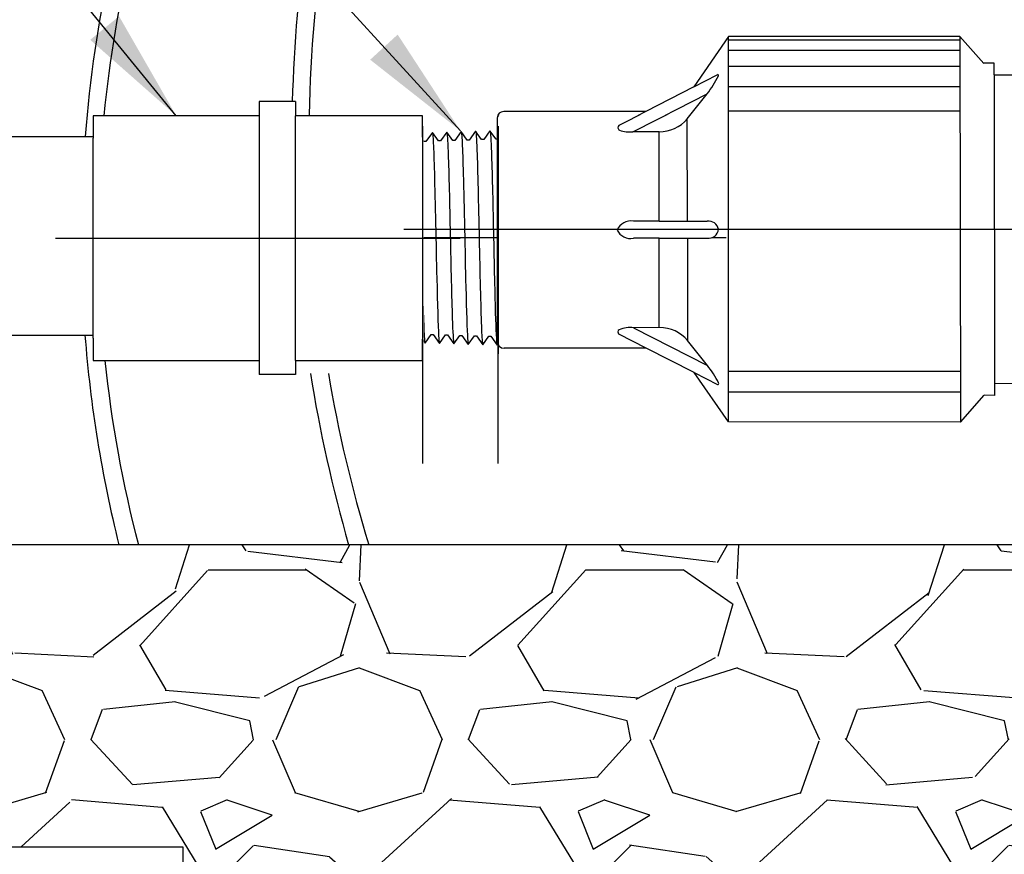
# Model space of a CAD drawing. Extents: x -9 to 174, y -12 to 44.
# Drawn here: x 93 to 100, y 11 to 17 of the extents above; entities that cross this region are included whole.
import ezdxf

# ---------------------------------------------------------------- set-up
doc = ezdxf.new("R2010")
doc.units = 0
doc.header["$MEASUREMENT"] = 0
for name, color, linetype in [('DETAIL 1', 1, 'Continuous'), ('HI-DETL-FINE', 249, 'Continuous'), ('HI-DETL-THIN', 1, 'Continuous'), ('HI-HTCH-FILL', 9, 'Continuous'), ('HI-PROD-FINE', 249, 'Continuous'), ('HI-PROD-OTLN', 3, 'Continuous'), ('HI-TEXT-STND', 2, 'Continuous')]:
    doc.layers.add(name, color=color, linetype=linetype)
doc.layers.add('HI-DETL-WIRE', color=249, linetype='Continuous', lineweight=25)
doc.layers.add('REF', color=5, linetype='Continuous', plot=False)
doc.styles.add('HUNTER', font='ARIALN_0.TTF')
doc.dimstyles.new('HUNTER', dxfattribs={"dimtxt": 0.125, "dimasz": 0.1, "dimexe": 0.05, "dimexo": 0.05, "dimgap": 0.09, "dimtad": 0, "dimtoh": 1, "dimdec": 3, "dimzin": 3, "dimdsep": 46, "dimlunit": 4, "dimtxsty": 'HUNTER', "dimblk": 'ARCHTICK', "dimcen": 0.1, "dimclrd": 249, "dimclre": 249, "dimclrt": 1, "dimadec": 4, "dimazin": 2, "dimtfac": 1, "dimtdec": 3, "dimtofl": 0, "dimtmove": 2, "dimatfit": 0, "dimfxl": 1, "dimfrac": 2, "dimtolj": 1, "dimtzin": 0, "dimarcsym": 0})

# ---------------------------------------------------------------- blocks, each defined once
blk = doc.blocks.new('_ARCHTICK')
at = {"const_width": 0.15}
blk.add_lwpolyline([(-0.5, -0.5), (0.5, 0.5)], dxfattribs=at)

msp = doc.modelspace()

# ---------------------------------------------------------------- hatches: boundary and pattern name
at = {"layer": 'HI-HTCH-FILL'}
h = msp.add_hatch(dxfattribs=at)
h.set_pattern_fill('ANSI31', color=256, scale=1.6, angle=90)
h.set_pattern_definition([(135, (91.06797951021017, 11.19865074340386), (-0.1414213562373095, -0.1414213562373095), [])])
edge = h.paths.add_edge_path()
edge.add_line((91.06797951021017, 11.19865074340386), (91.82160577832443, 11.19865074340386))
edge.add_line((91.82160577832443, 11.19865074340386), (91.06797951021017, 11.19865074340386))
edge.add_line((91.06797951021017, 11.19865074340386), (91.06797951021017, 12.19865074340386))
edge.add_arc((91.19297951021017, 12.19865074340386), 0.125, 0, 180, ccw=False)
edge.add_line((91.31797951021017, 12.19865074340386), (91.31797951021017, 11.69865074340386))
edge.add_line((91.31797951021017, 11.69865074340386), (91.64276583499648, 11.69865074340386))
edge.add_line((91.64276583499648, 11.69865074340386), (93.31797951021017, 22.89865074340386))
edge.add_line((93.31797951021017, 22.89865074340386), (93.5690229955375, 22.89865074340386))
edge.add_line((93.5690229955375, 22.89865074340386), (93.5690229955375, 21.29861912088312))
edge.add_line((93.5690229955375, 21.29861912088312), (93.8190229955375, 21.29861912088312))
edge.add_line((93.8190229955375, 21.29861912088312), (93.8190229955375, 21.04861912088312))
edge.add_line((93.8190229955375, 21.04861912088312), (93.29413114630587, 21.04861912088312))
edge.add_line((93.29413114630587, 21.04861912088312), (91.82160577832443, 11.19865074340386))
h = msp.add_hatch(dxfattribs=at)
h.set_pattern_fill('GRAVEL', color=256, scale=2.5, style=0)
h.set_pattern_definition([(228.012787504, (-10.17076205745013, -10.60852721491096), (-20.00000000000016, -22.50000000000001), [0.33634, -33.29772011768425]), (184.969740728, (-10.39576205745012, -10.85852721491096), (29.99999999999994, 2.500000000000088), [0.57717, -57.13981190307499]), (132.510447078, (-10.97076205745012, -10.90852721491096), (25.00000000000029, -27.49999999999966), [0.4069700000000001, -40.29008149024925]), (267.273689006, (-11.94576205745012, -11.53352721491096), (2.50000000000006, 50.00000000000004), [0.5255949999999994, -52.03389510407246]), (292.833654178, (-11.97076205745012, -12.05852721491096), (-12.49999999999997, 30.00000000000007), [0.5153874999999993, -51.02343282022071]), (357.273689006, (-11.77076205745012, -12.53352721491096), (-50.00000000000004, 2.500000000000064), [0.5255949999999994, -52.03389510407246]), (37.6942404667, (-11.24576205745013, -12.55852721491096), (-32.49999999999999, -24.99999999999993), [0.6950725, -68.81212137229001]), (72.2553283749, (-10.69576205745012, -12.13352721491096), (17.50000000000007, 55.00000000000001), [0.6562199999999994, -64.9658037420334]), (121.429565615, (-10.49576205745013, -11.50852721491096), (-20.00000000000005, 32.49999999999997), [0.527375, -52.2101827743225]), (175.236358309, (-10.77076205745012, -11.05852721491096), (27.49999999999996, -2.500000000000095), [0.6020800000000001, -29.50190644698075]), (222.397437798, (-11.37076205745013, -11.00852721491096), (-29.99999999999991, -27.49999999999993), [0.77862, -77.08343751198724]), (138.814074834, (-9.470762057450123, -11.55852721491096), (-17.50000000000008, 15), [0.2657524999999997, -26.30961203183673]), (171.46923439, (-9.670762057450126, -11.38352721491096), (32.49999999999999, -4.999999999999988), [0.5055925, -50.0537785403925]), (225, (-10.17076205745013, -11.30852721491096), (-2.775557561562891e-16, -2.499999999999832), [0.3535525, -3.18198140593275]), (203.198590514, (-10.34576205745012, -11.00852721491096), (12.49999999999997, 4.999999999999939), [0.190395, -18.84903776465975]), (291.801409486, (-10.52076205745012, -11.08352721491096), (-2.49999999999921, 7.500000000000257), [0.2692575, -13.19365451783625]), (30.96375653209999, (-10.42076205745013, -11.33352721491096), (7.500000000000132, 4.999999999999948), [0.4373224999999999, -14.14005723711325]), (161.565051177, (-10.04576205745013, -11.10852721491096), (5.000000000000028, -2.499999999999942), [0.3162274999999997, -7.589466650420994]), (16.389540334, (-11.97076205745012, -11.08352721491096), (24.99999999999991, 7.50000000000011), [0.443, -43.8571128666735]), (70.3461759419, (-11.54576205745013, -10.95852721491096), (-10.00000000000305, -27.50000000000849), [0.3716524999999999, -36.7935193682975]), (293.198590514, (-10.04576205745013, -10.60852721491096), (-4.999999999999926, 12.49999999999998), [0.3807875, -18.65864526465975]), (343.610459666, (-9.89576205745012, -10.95852721491096), (-24.99999999999991, 7.500000000000108), [0.4429999999999997, -43.85711286667245]), (339.44395478, (-11.97076205745012, -12.63352721491096), (-12.50000000000009, 5.000000000000061), [0.4271999999999997, -20.93280936329373]), (294.775140569, (-11.57076205745012, -12.78352721491096), (-12.50000000000001, 27.5), [0.357945, -35.43660765819]), (66.8014094864, (-10.02076205745012, -13.10852721491096), (4.999999999999953, 12.49999999999993), [0.3807875, -18.65864526465975]), (17.3540246363, (-9.87076205745013, -12.75852721491096), (-32.49999999999994, -9.999999999999908), [0.4190775, -41.48855903560001]), (69.44395478040002, (-11.24576205745013, -13.10852721491096), (-5.000000000000018, -12.49999999999989), [0.2135999999999998, -21.14640936329373]), (101.309932474, (-10.17076205745013, -13.10852721491096), (-2.499999999999909, 10.00000000000003), [0.127475, -12.620073783982]), (165.963756532, (-10.19576205745012, -12.98352721491096), (7.499999999999897, -2.500000000000004), [0.5153875, -9.79237656404425]), (186.009005957, (-10.69576205745012, -12.85852721491096), (25.00000000000011, 2.499999999999958), [0.477625, -47.28480793635701]), (303.690067526, (-10.42076205745013, -11.55852721491096), (-2.499999999999968, 4.999999999999964), [0.3605549999999996, -8.65332318865999]), (353.157226587, (-10.22076205745012, -11.85852721491096), (42.50000000000004, -5.000000000000132), [0.6294850000000001, -62.31890656007075]), (60.9453959009, (-9.595762057450123, -11.93352721491096), (-9.99999999999994, -17.49999999999994), [0.25739, -25.4816853524675]), (90, (-9.470762057450123, -11.70852721491096), (-2.5, 2.5), [0.15, -2.35]), (120.256437164, (-10.74576205745013, -12.78352721491096), (10.00000000000002, -17.50000000000002), [0.34731, -34.38379997362451]), (48.01278750420001, (-10.92076205745013, -12.48352721491096), (20, 22.49999999999994), [0.67268, -32.96138011768424]), (0, (-10.47076205745012, -11.98352721491096), (2.5, 2.5), [0.65, -1.85]), (325.3048464690001, (-9.820762057450118, -11.98352721491096), (25.00000000000035, -17.49999999999956), [0.3952849999999997, -39.13318575210496]), (254.054604099, (-9.49576205745013, -12.20852721491096), (-2.500000000000094, -10.00000000000001), [0.364005, -17.83626972320125]), (207.645975364, (-9.595762057450123, -12.55852721491096), (-47.49999999999987, -25.00000000000012), [0.5926625, -58.6736854556485]), (175.42607874, (-10.12076205745013, -12.83352721491096), (-32.49999999999989, 2.500000000000004), [0.6269975, -62.07268351992225])])
h.paths.add_polyline_path([(94.37689642910004, 9.198650743403856), (113.2590625913203, 9.198650743404084), (113.2590625913203, 11.19865074340408), (115.8143532420959, 11.19865074340386), (115.5229177046584, 13.19865074340411), (92.12059666063996, 13.19865074340384), (91.82160577832443, 11.19865074340386), (94.37689642910004, 11.19865074340386)])

# ---------------------------------------------------------------- linework, layer by layer
at = {"layer": 'HI-DETL-FINE'}
msp.add_lwpolyline([(95.73559034811699, 15.84792820959613), (95.73559034811699, 14.6124608421942), (95.80196528823335, 14.5460859826239), (95.83111168235236, 14.59607817809251), (95.84458333161446, 14.59607817809251), (95.8864564045672, 14.53698810476581), (95.92661706846957, 14.59309632300081), (95.94009048974479, 14.59309632300081), (95.9819699258356, 14.53401430427923), (96.02213389212606, 14.59011519282357), (96.03560916596048, 14.59011519282357), (96.07747096246604, 14.53104086624989), (96.11764862158523, 14.58715560871505), (96.1311186599263, 14.58715560871505), (96.17299237724745, 14.52806678385214), (96.21315441043271, 14.58417919048181), (96.2266254153264, 14.58417919048181), (96.26849482343381, 14.52509330554977), (96.30866785115505, 14.58119274426519), (96.3221427222592, 14.58119274426519), (96.36401164709031, 14.52211938424412), (96.40416816287103, 14.57823171032774), (96.41765455206051, 14.57823171032774), (96.45951385163849, 14.51914590594176), (96.50079633849809, 14.57674950189194), (96.50079633849809, 14.57674950189194), (96.51427628400347, 14.57674950189194), (96.55441847627428, 14.52062239691676), (96.59630961812833, 14.57971053582939), (96.60978448923248, 14.57971053582939), (96.64937718179355, 14.5235789477383), (96.69182096465335, 14.58268437658899), (96.70529994360611, 14.58268437658899), (96.7452393540068, 14.52656364868), (96.78733198899415, 14.58567050062141), (96.80080130242075, 14.58567050062141), (96.84039920547632, 14.52952645891758), (96.88283576419033, 14.58863556186141), (96.89630701072218, 14.58863556186141), (96.93623121800692, 14.53251020130549), (96.97834847999822, 14.59160219374942), (96.99182302891816, 14.59160219374942), (97.03140350639435, 14.5354733972091), (97.07384855007605, 14.59459000924892), (97.08732905940379, 14.59459000924892), (97.1272628573348, 14.53845798071521), (97.16936376281153, 14.59756042680134), (97.18283307224416, 14.59756042680134), (97.19478522424268, 14.57725110242634), (97.23091947158723, 14.6124608421942), (97.23091947158723, 15.84792820959613), (97.16454453147087, 15.91430306916643), (97.13539813735186, 15.86431087369782), (97.12192648808976, 15.86431087369782), (97.08005341513702, 15.92340094702452), (97.03989275123465, 15.86729272878952), (97.02641932995941, 15.86729272878952), (96.98453989386861, 15.9263747475111), (96.94437592757814, 15.87027385896676), (96.93090065374373, 15.87027385896676), (96.88903885723816, 15.92934818554044), (96.84886119811898, 15.87323344307528), (96.83539115977791, 15.87323344307528), (96.79351744245675, 15.93232226793819), (96.7533554092715, 15.87620986130852), (96.73988440437782, 15.87620986130852), (96.6980149962704, 15.93529574624056), (96.65784196854916, 15.87919630752514), (96.64436709744501, 15.87919630752514), (96.6024981726139, 15.9382696675462), (96.56234165683317, 15.88215734146259), (96.54885526764369, 15.88215734146259), (96.50699596806571, 15.94124314584857), (96.46571348120612, 15.88363954989839), (96.46571348120612, 15.88363954989839), (96.45223353570074, 15.88363954989839), (96.41209134342994, 15.93976665487357), (96.37020020157588, 15.88067851596094), (96.35672533047173, 15.88067851596094), (96.31713263791066, 15.93681010405203), (96.27468885505087, 15.87770467520134), (96.2612098760981, 15.87770467520134), (96.22127046569742, 15.93382540311033), (96.17917783071006, 15.87471855116892), (96.16570851728346, 15.87471855116892), (96.1261106142279, 15.93086259287275), (96.08367405551387, 15.87175348992892), (96.07020280898203, 15.87175348992892), (96.03027860169728, 15.92787885048484), (95.988161339706, 15.86878685804091), (95.97468679078605, 15.86878685804091), (95.93510631330986, 15.92491565458123), (95.89266126962816, 15.86579904254141), (95.87918076030043, 15.86579904254141), (95.83924696236942, 15.92193107107511), (95.79714605689269, 15.86282862498899), (95.78367674746005, 15.86282862498899), (95.77172459546154, 15.88313794936399)], close=True, dxfattribs=at)
for points, knots in [([(95.83924696236942, 15.92193107107511), (95.83972773431483, 15.92081002119457), (95.84013290977981, 15.91963584146609), (95.84102699789233, 15.91492050547779), (95.84161097286646, 15.91014035234938), (95.84341963169636, 15.89133437506256), (95.84458385227599, 15.87282238982521), (95.8481426566133, 15.80057961694294), (95.85050430756147, 15.72982153757171), (95.85855584515394, 15.43490131427058), (95.86426309597908, 15.1351278505477), (95.87401239091037, 14.74513851808033), (95.87800013161137, 14.62104629924204), (95.88288625378736, 14.55545479293624), (95.88385666835357, 14.54701331338465), (95.8864564045672, 14.53698810476581)], [0.02582302628047752, 0.02582302628047752, 0.02582302628047752, 0.02582302628047752, 0.03699178587585025, 0.03699178587585025, 0.07398357175170049, 0.07398357175170049, 0.147967143503401, 0.147967143503401, 0.295934287006802, 0.295934287006802, 0.6554418894622824, 0.6554418894622824, 0.9053139318857167, 0.9053139318857167, 0.9661857204847526, 0.9661857204847526, 0.9661857204847526, 0.9661857204847526]), ([(95.93510631330986, 15.92491565458123), (95.93522000072426, 15.92450592988823), (95.93530986253346, 15.9241166013962), (95.93579676684767, 15.92198232895919), (95.93610264673389, 15.92012873511193), (95.9370673943969, 15.91350114883212), (95.93768955984588, 15.90763480450033), (95.9402231038635, 15.87684779407647), (95.94208896104922, 15.83839165059393), (95.94881149857328, 15.65504355259307), (95.95358934696004, 15.43540311255661), (95.96326782704574, 14.99506987106193), (95.9680337481564, 14.78012140859429), (95.97538176396634, 14.59127163070609), (95.97830123226761, 14.54884136891379), (95.9819699258356, 14.53401430427923)], [0.02419042945630336, 0.02419042945630336, 0.02419042945630336, 0.02419042945630336, 0.02870352316361209, 0.02870352316361209, 0.04783920527268681, 0.04783920527268681, 0.08611056949083626, 0.08611056949083626, 0.204169887941553, 0.204169887941553, 0.5066577844336293, 0.5066577844336293, 0.8091456809257056, 0.8091456809257056, 0.9667889808432901, 0.9667889808432901, 0.9667889808432901, 0.9667889808432901]), ([(96.03027860169728, 15.92787885048484), (96.03073927943092, 15.92682237422574), (96.03112290637172, 15.92572810460574), (96.03199749045181, 15.92120296512336), (96.03255663071104, 15.91660022892824), (96.03430500101379, 15.8985770239351), (96.03546764041114, 15.88082061888785), (96.03892090052408, 15.81140392037324), (96.04121792010874, 15.74341333725261), (96.04886089915215, 15.46626550984875), (96.05422008396052, 15.18876162016092), (96.06366141395323, 14.7907781796086), (96.06768608752402, 14.65090278986514), (96.07305066237271, 14.55836381623131), (96.0745066057052, 14.54317481501568), (96.07747096246604, 14.53104086624989)], [0.02565889727260158, 0.02565889727260158, 0.02565889727260158, 0.02565889727260158, 0.0360599548164174, 0.0360599548164174, 0.0721199096328348, 0.0721199096328348, 0.1442398192656696, 0.1442398192656696, 0.2884796385313392, 0.2884796385313392, 0.6256792196892288, 0.6256792196892288, 0.8783271702108497, 0.8783271702108497, 0.9661505024861866, 0.9661505024861866, 0.9661505024861866, 0.9661505024861866]), ([(96.1261106142279, 15.93086259287275), (96.12624777018053, 15.93037588082998), (96.12635153945526, 15.92991832791969), (96.12685542103283, 15.92765204405905), (96.12717327024633, 15.92571696012836), (96.12816972290871, 15.91875176842103), (96.1288061875068, 15.9125228832385), (96.13136403261969, 15.8800922316659), (96.13329408065822, 15.83968401094269), (96.1396833211635, 15.65915654760331), (96.14423287125001, 15.45624846538146), (96.15321170802129, 15.04107352342142), (96.15771221819328, 14.83294685775279), (96.1652980232054, 14.60560664979441), (96.168887853248, 14.54495216583265), (96.17299237724747, 14.52806678385214)], [0.02408308074488393, 0.02408308074488393, 0.02408308074488393, 0.02408308074488393, 0.02939841409703477, 0.02939841409703477, 0.04899735682839129, 0.04899735682839129, 0.08819524229110431, 0.08819524229110431, 0.2086036335956691, 0.2086036335956691, 0.4914247103786554, 0.4914247103786554, 0.7742457871616417, 0.7742457871616417, 0.9671632774487127, 0.9671632774487127, 0.9671632774487127, 0.9671632774487127]), ([(96.22127046569742, 15.93382540311033), (96.22176110125304, 15.93268168845922), (96.22217501649419, 15.93147911864775), (96.22306285313802, 15.92670254369709), (96.22363909077923, 15.92185960874756), (96.22544775026053, 15.90283575220508), (96.22661883221113, 15.88407030592389), (96.23014187390788, 15.81090041814296), (96.23249900932922, 15.73921960472856), (96.2405778614888, 15.44129505302345), (96.24624642284297, 15.13905448782959), (96.25582889367244, 14.74385701475438), (96.25976267245063, 14.61719665613654), (96.26474910803867, 14.54564113979719), (96.26582003959138, 14.53568316053333), (96.26849482343381, 14.52509330554977)], [0.02558728511307981, 0.02558728511307981, 0.02558728511307981, 0.02558728511307981, 0.03691206484847868, 0.03691206484847868, 0.07382412969695737, 0.07382412969695737, 0.1476482593939147, 0.1476482593939147, 0.2952965187878295, 0.2952965187878295, 0.6524056134282668, 0.6524056134282668, 0.8993323511501253, 0.8993323511501253, 0.9662565739312533, 0.9662565739312533, 0.9662565739312533, 0.9662565739312533]), ([(96.31713263791066, 15.93681010405203), (96.31728126404039, 15.93628591021071), (96.31739247805143, 15.93579322669583), (96.31790446016905, 15.93345587128402), (96.31822448326811, 15.93146828161118), (96.31921653305608, 15.92431955707287), (96.31984943935758, 15.91794299488751), (96.32247004662541, 15.88434254526939), (96.32442047618868, 15.84203638664602), (96.33134495864725, 15.64423736502219), (96.33620417563162, 15.41175562834817), (96.34607376987596, 14.95583489715106), (96.35093045984243, 14.73882554751958), (96.3580715794868, 14.56992033659176), (96.36062514624908, 14.53568610881734), (96.36401164709031, 14.52211938424412)], [0.02398429697934241, 0.02398429697934241, 0.02398429697934241, 0.02398429697934241, 0.02967227744342143, 0.02967227744342143, 0.04945379573903572, 0.04945379573903572, 0.08901683233026428, 0.08901683233026428, 0.2121914162574068, 0.2121914162574068, 0.5207124056176667, 0.5207124056176667, 0.8292333949779267, 0.8292333949779267, 0.967414805773747, 0.967414805773747, 0.967414805773747, 0.967414805773747]), ([(96.41209134342994, 15.93976665487357), (96.41285605768265, 15.93781587945333), (96.41356701310347, 15.93551336955168), (96.41469701387336, 15.92781059432143), (96.41543373810762, 15.92034446390568), (96.41765231200999, 15.89049854299233), (96.41914374569906, 15.86111324086177), (96.42506611678895, 15.70866817339067), (96.42954260983579, 15.51392523384816), (96.4384852196149, 15.09936523549719), (96.44290574325903, 14.88359028519711), (96.45092853975706, 14.61670573555043), (96.45469278030289, 14.54102643311289), (96.45951385163849, 14.51914590594176)], [0.02672659981469718, 0.02672659981469718, 0.02672659981469718, 0.02672659981469718, 0.04627098604826501, 0.04627098604826501, 0.09254197209653002, 0.09254197209653002, 0.18508394419306, 0.18508394419306, 0.4654741941350891, 0.4654741941350891, 0.745864444077118, 0.745864444077118, 0.9668164791339069, 0.9668164791339069, 0.9668164791339069, 0.9668164791339069]), ([(96.55441847627428, 14.52062239691676), (96.55365376202157, 14.522573172337), (96.55294280660074, 14.52487568223865), (96.55181280583085, 14.5325784574689), (96.55107608159658, 14.54004458788465), (96.54885750769422, 14.56989050879799), (96.54736607400515, 14.59927581092855), (96.54144370291525, 14.75172087839966), (96.53696720986842, 14.94646381794217), (96.52802460008931, 15.36102381629314), (96.52360407644517, 15.57679876659322), (96.51558127994716, 15.8436833162399), (96.51181703940132, 15.91936261867744), (96.50699596806571, 15.94124314584857)], [0.02672659981469718, 0.02672659981469718, 0.02672659981469718, 0.02672659981469718, 0.04627098604826501, 0.04627098604826501, 0.09254197209653002, 0.09254197209653002, 0.18508394419306, 0.18508394419306, 0.4654741941350891, 0.4654741941350891, 0.745864444077118, 0.745864444077118, 0.9668164791339069, 0.9668164791339069, 0.9668164791339069, 0.9668164791339069]), ([(96.64937718179355, 14.5235789477383), (96.64922855566381, 14.52410314157962), (96.64911734165277, 14.5245958250945), (96.64860535953517, 14.52693318050631), (96.6482853364361, 14.52892077017914), (96.64729328664812, 14.53606949471745), (96.64666038034663, 14.54244605690282), (96.6440397730788, 14.57604650652093), (96.64208934351554, 14.61835266514431), (96.63516486105696, 14.81615168676814), (96.63030564407259, 15.04863342344216), (96.62043604982826, 15.50455415463927), (96.61557935986178, 15.72156350427075), (96.60843824021741, 15.89046871519857), (96.60588467345514, 15.92470294297299), (96.6024981726139, 15.9382696675462)], [0.02398429697934241, 0.02398429697934241, 0.02398429697934241, 0.02398429697934241, 0.02967227744342143, 0.02967227744342143, 0.04945379573903572, 0.04945379573903572, 0.08901683233026428, 0.08901683233026428, 0.2121914162574068, 0.2121914162574068, 0.5207124056176667, 0.5207124056176667, 0.8292333949779267, 0.8292333949779267, 0.967414805773747, 0.967414805773747, 0.967414805773747, 0.967414805773747]), ([(96.7452393540068, 14.52656364868), (96.74474871845118, 14.52770736333111), (96.74433480321002, 14.52890993314258), (96.7434469665662, 14.53368650809324), (96.74287072892498, 14.53852944304277), (96.74106206944367, 14.55755329958525), (96.73989098749308, 14.57631874586644), (96.73636794579633, 14.64948863364737), (96.734010810375, 14.72116944706177), (96.72593195821541, 15.01909399876688), (96.72026339686124, 15.32133456396074), (96.71068092603177, 15.71653203703595), (96.70674714725358, 15.84319239565379), (96.70176071166554, 15.91474791199314), (96.70068978011284, 15.924705891257), (96.6980149962704, 15.93529574624056)], [0.02558728511307981, 0.02558728511307981, 0.02558728511307981, 0.02558728511307981, 0.03691206484847868, 0.03691206484847868, 0.07382412969695737, 0.07382412969695737, 0.1476482593939147, 0.1476482593939147, 0.2952965187878295, 0.2952965187878295, 0.6524056134282668, 0.6524056134282668, 0.8993323511501253, 0.8993323511501253, 0.9662565739312533, 0.9662565739312533, 0.9662565739312533, 0.9662565739312533]), ([(96.84039920547632, 14.52952645891758), (96.84026204952369, 14.53001317096034), (96.84015828024896, 14.53047072387064), (96.83965439867139, 14.53273700773128), (96.83933654945788, 14.53467209166197), (96.8383400967955, 14.5416372833693), (96.8377036321974, 14.54786616855183), (96.83514578708453, 14.58029682012443), (96.83321573904598, 14.62070504084764), (96.8268264985407, 14.80123250418702), (96.8222769484542, 15.00414058640887), (96.81329811168293, 15.41931552836891), (96.80879760151093, 15.62744219403753), (96.80121179649882, 15.85478240199592), (96.79762196645622, 15.91543688595768), (96.79351744245675, 15.93232226793819)], [0.02408308074488393, 0.02408308074488393, 0.02408308074488393, 0.02408308074488393, 0.02939841409703477, 0.02939841409703477, 0.04899735682839129, 0.04899735682839129, 0.08819524229110431, 0.08819524229110431, 0.2086036335956691, 0.2086036335956691, 0.4914247103786554, 0.4914247103786554, 0.7742457871616417, 0.7742457871616417, 0.9671632774487127, 0.9671632774487127, 0.9671632774487127, 0.9671632774487127]), ([(96.93623121800692, 14.53251020130549), (96.9357705402733, 14.53356667756459), (96.9353869133325, 14.53466094718459), (96.93451232925239, 14.53918608666697), (96.93395318899316, 14.54378882286209), (96.93220481869042, 14.56181202785523), (96.93104217929307, 14.57956843290248), (96.92758891918014, 14.64898513141709), (96.92529189959546, 14.71697571453772), (96.91764892055207, 14.99412354194158), (96.9122897357437, 15.27162743162941), (96.90284840575099, 15.66961087218173), (96.89882373218019, 15.80948626192519), (96.8934591573315, 15.90202523555902), (96.89200321399902, 15.91721423677465), (96.88903885723816, 15.92934818554044)], [0.02565889727260158, 0.02565889727260158, 0.02565889727260158, 0.02565889727260158, 0.0360599548164174, 0.0360599548164174, 0.0721199096328348, 0.0721199096328348, 0.1442398192656696, 0.1442398192656696, 0.2884796385313392, 0.2884796385313392, 0.6256792196892288, 0.6256792196892288, 0.8783271702108497, 0.8783271702108497, 0.9661505024861866, 0.9661505024861866, 0.9661505024861866, 0.9661505024861866]), ([(97.03140350639435, 14.5354733972091), (97.03128981897996, 14.5358831219021), (97.03119995717076, 14.53627245039413), (97.03071305285654, 14.53840672283114), (97.03040717297033, 14.5402603166784), (97.02944242530731, 14.54688790295821), (97.02882025985832, 14.55275424728999), (97.02628671584071, 14.58354125771386), (97.02442085865499, 14.6219974011964), (97.01769832113094, 14.80534549919726), (97.01292047274416, 15.02498593923372), (97.00324199265847, 15.4653191807284), (96.9984760715478, 15.68026764319604), (96.99112805573787, 15.86911742108424), (96.9882085874366, 15.91154768287654), (96.98453989386861, 15.9263747475111)], [0.02419042945630336, 0.02419042945630336, 0.02419042945630336, 0.02419042945630336, 0.02870352316361209, 0.02870352316361209, 0.04783920527268681, 0.04783920527268681, 0.08611056949083626, 0.08611056949083626, 0.204169887941553, 0.204169887941553, 0.5066577844336293, 0.5066577844336293, 0.8091456809257056, 0.8091456809257056, 0.9667889808432901, 0.9667889808432901, 0.9667889808432901, 0.9667889808432901]), ([(97.1272628573348, 14.53845798071521), (97.12678208538938, 14.53957903059576), (97.1263769099244, 14.54075321032424), (97.12548282181189, 14.54546854631254), (97.12489884683775, 14.55024869944095), (97.12309018800785, 14.56905467672777), (97.12192596742823, 14.58756666196512), (97.11836716309091, 14.65980943484739), (97.11600551214275, 14.73056751421862), (97.10795397455027, 15.02548773751975), (97.10224672372512, 15.32526120124263), (97.09249742879385, 15.71525053371), (97.08850968809284, 15.83934275254828), (97.08362356591685, 15.90493425885409), (97.08265315135064, 15.91337573840568), (97.08005341513702, 15.92340094702452)], [0.02582302628047752, 0.02582302628047752, 0.02582302628047752, 0.02582302628047752, 0.03699178587585025, 0.03699178587585025, 0.07398357175170049, 0.07398357175170049, 0.147967143503401, 0.147967143503401, 0.295934287006802, 0.295934287006802, 0.6554418894622824, 0.6554418894622824, 0.9053139318857167, 0.9053139318857167, 0.9661857204847526, 0.9661857204847526, 0.9661857204847526, 0.9661857204847526]), ([(97.19478522424268, 14.57725110242634), (97.19457014009046, 14.57774645482257), (97.19408303201725, 14.5788682955012), (97.19332451414468, 14.58600633512735), (97.192500443179, 14.59781081062368), (97.19166837291105, 14.61429525022095), (97.19084775398494, 14.63497958742512), (97.1900338827839, 14.65984219041391), (97.18920786921394, 14.6890237919586), (97.18837489688325, 14.72214424380737), (97.18755598737036, 14.75863387338276), (97.18674292441726, 14.79848275475661), (97.18591483598372, 14.8418286957548), (97.18508164568152, 14.88806624204275), (97.18426472066047, 14.93641547848989), (97.18345166238713, 14.98692994251685), (97.18262152769404, 15.03971793580894), (97.18178882600346, 15.09401502982574), (97.18097391302113, 15.14891516581688), (97.18016006109156, 15.20453265476618), (97.17932813081865, 15.26093427723043), (97.17849669254922, 15.31727793394095), (97.17768331762444, 15.37263284911136), (97.17686788534448, 15.42716461243223), (97.17603488289198, 15.48088875847625), (97.17520548708585, 15.53297785981174), (97.17439262548677, 15.58258309847997), (97.17357515574193, 15.62990464460339), (97.17274201641044, 15.67490030041954), (97.17191430176152, 15.71684902540763), (97.17110161871595, 15.75508261136062), (97.17028174632726, 15.78981327049618), (97.16944928992127, 15.82094431157102), (97.16862324841601, 15.84794149415325), (97.16780999264401, 15.87040662889804), (97.16698779238727, 15.88850041831795), (97.16615647656081, 15.9022260083101), (97.16533212174056, 15.91075103475826), (97.16454449126438, 15.91430310937295)], [0, 0, 0, 0, 0.02065858899888133, 0.04678617824099102, 0.07366545574052272, 0.1005447771286014, 0.1268035166406, 0.1530624258775578, 0.1800766272128605, 0.2070908447023978, 0.2334807316342143, 0.259870797132068, 0.2870197810280597, 0.3141687432277949, 0.3406896252527337, 0.3672107360239287, 0.3944943418133897, 0.4217778955363267, 0.4484296655016523, 0.4750816574376472, 0.5024997453102982, 0.5299177514372375, 0.556700592108155, 0.5834836280412834, 0.6110363755060346, 0.6385890427568642, 0.6655046860802475, 0.6924204859577308, 0.7201098434524905, 0.7477991612685115, 0.7748477434836821, 0.8018964626087235, 0.8297227182673447, 0.8575489507368669, 0.8847303323916624, 0.9119118368014535, 0.9398748771338385, 1, 1, 1, 1]), ([(95.77172459546154, 15.88313794936399), (95.77193967961375, 15.88264259696776), (95.77242678768697, 15.88152075628913), (95.77318530555954, 15.87438271666298), (95.77400937652521, 15.86257824116665), (95.77484144679316, 15.84609380156938), (95.77566206571927, 15.8254094643652), (95.77647593692032, 15.80054686137642), (95.77730195049027, 15.77136525983173), (95.77813492282095, 15.73824480798296), (95.77895383233385, 15.70175517840757), (95.77976689528695, 15.66190629703372), (95.78059498372049, 15.61856035603553), (95.7814281740227, 15.57232280974758), (95.78224509904375, 15.52397357330044), (95.78305815731709, 15.47345910927348), (95.78388829201018, 15.42067111598139), (95.78472099370076, 15.36637402196459), (95.78553590668308, 15.31147388597345), (95.78634975861266, 15.25585639702415), (95.78718168888557, 15.19945477455989), (95.788013127155, 15.14311111784938), (95.78882650207977, 15.08775620267896), (95.78964193435974, 15.0332244393581), (95.79047493681223, 14.97950029331408), (95.79130433261837, 14.92741119197859), (95.79211719421744, 14.87780595331036), (95.79293466396228, 14.83048440718694), (95.79376780329378, 14.78548875137079), (95.7945955179427, 14.7435400263827), (95.79540820098826, 14.70530644042971), (95.79622807337695, 14.67057578129415), (95.79706052978294, 14.63944474021931), (95.7978865712882, 14.61244755763708), (95.7986998270602, 14.58998242289229), (95.79952202731694, 14.57188863347238), (95.8003533431434, 14.55816304348023), (95.80117769796365, 14.54963801703207), (95.80196532843982, 14.54608594241738)], [0, 0, 0, 0, 0.02065858899888133, 0.04678617824099102, 0.07366545574052272, 0.1005447771286014, 0.1268035166406, 0.1530624258775578, 0.1800766272128605, 0.2070908447023978, 0.2334807316342143, 0.259870797132068, 0.2870197810280597, 0.3141687432277949, 0.3406896252527337, 0.3672107360239287, 0.3944943418133897, 0.4217778955363267, 0.4484296655016523, 0.4750816574376472, 0.5024997453102982, 0.5299177514372375, 0.556700592108155, 0.5834836280412834, 0.6110363755060346, 0.6385890427568642, 0.6655046860802475, 0.6924204859577308, 0.7201098434524905, 0.7477991612685115, 0.7748477434836821, 0.8018964626087235, 0.8297227182673447, 0.8575489507368669, 0.8847303323916624, 0.9119118368014535, 0.9398748771338385, 1, 1, 1, 1])]:
    msp.add_open_spline(points, degree=3, knots=knots, dxfattribs=at)
at = {"layer": 'HI-DETL-THIN'}
for p, q in [((95.12420487906839, 16.13210329923805), (94.88420487906839, 16.13210329923805)), ((93.78420487906838, 16.03830581199389), (93.78420487906838, 15.89080581199389)), ((88.67723754713685, 15.90180546373482), (93.78420487906838, 15.90180546373473)), ((93.78420487906838, 14.5658058119939), (93.78420487906838, 15.89080581199389)), ((88.67723754713685, 14.58680546373479), (93.78420487906838, 14.5868054637348)), ((93.78420487906838, 14.5658058119939), (93.78420487906838, 14.41830581199389)), ((93.78420487906838, 14.41830581199389), (94.88420487906839, 14.41830581199389)), ((94.88420487906839, 14.41830581199389), (94.88420487906839, 14.32450832474975)), ((95.12420487906839, 14.41830581199389), (95.96420487906838, 14.41830581199389)), ((95.12420487906839, 14.41830581199389), (95.12420487906839, 14.32450832474975)), ((95.12420487906839, 14.32450832474975), (94.88420487906839, 14.32450832474975))]:
    msp.add_line(p, q, dxfattribs=at)
at = {"layer": 'HI-DETL-WIRE'}
for centre, radius, start, end in [((104.3811950347748, 15.86461995019906), 9.168738882882685, 163.2721660061073, 178.8784081153229), ((104.7791295951778, 15.87259341660067), 9.679941595582946, 164.8694428622825, 178.4637714449326), ((101.949140147056, 15.25966827821381), 8.131360665895846, 158.5586798895278, 174.5050886056656), ((102.1338197115055, 15.23587193156414), 8.42959183917459, 159.9252810578886, 175.4689407653113), ((102.1338197115055, 15.23587193156414), 8.42959183917459, 184.4160637501005, 193.9854183847749), ((101.949140147056, 15.25966827821381), 8.131360665895846, 185.9390988070361, 194.68266426677), ((104.7791295951778, 15.87259341660067), 9.679941595582946, 189.1557311581473, 196.0356502954479), ((104.3811950347748, 15.86461995019906), 9.168738882882685, 189.6204378763768, 196.903897148522)]:
    msp.add_arc(centre, radius, start, end, dxfattribs=at)
at = {"layer": 'HI-PROD-FINE'}
for points in [[(99.52410411632903, 16.56441448891362), (99.52733598220983, 14.00882792336549)], [(99.52413469044055, 16.53953872397031), (97.98999497200624, 16.53953872397038)], [(97.99075211954464, 14.01179145070991), (97.99075211954475, 16.56252080203516)], [(99.52421997689811, 16.470147799188), (97.99008025846382, 16.47014779918807)], [(97.76287164429134, 16.23123251671335), (97.91674312403428, 16.31032102986083)], [(99.52435664681731, 16.36472689450246), (97.99021692838299, 16.36472689450253)], [(99.75159058191575, 16.30912039300095), (99.7540985297972, 14.26465104285349)], [(99.52452709148886, 16.22994837061557), (97.99038737305457, 16.22994837061564)], [(99.52471365436794, 16.06848102649836), (97.99057393593363, 16.06848102649844)], [(97.76519814993162, 14.33766772524677), (97.91908735547267, 14.25903656390953)], [(99.52683217680531, 14.34480489715541), (97.992692458371, 14.34480489715548)], [(99.52708384476016, 14.20820472390124), (97.99294412632587, 14.20820472390131)]]:
    msp.add_lwpolyline(points, dxfattribs=at)
for centre, radius, start, end in [((97.36578075205844, 16.57317487335339), 0.6211693590290208, 321.1444598484908, 334.203416896658), ((97.92044088631008, 16.30608485250239), 0.00562535278861473, 324.9716410528291, 130.7912987833637), ((97.40701676790185, 14.0190440774892), 0.5763054463409064, 25.74695852025677, 39.49978958173051), ((97.9205574536145, 14.26559629674528), 0.006722446238008038, 257.3681916600284, 34.35284284788812)]:
    msp.add_arc(centre, radius, start, end, dxfattribs=at)
at = {"layer": 'HI-PROD-OTLN'}
for points in [[(99.5241798374152, 16.56441458242901), (97.99075211954475, 16.56252080203516), (97.76287164429134, 16.23123251671335)], [(99.52410411632903, 16.56441448891362), (99.68334465085805, 16.38570180687724)], [(99.75159058191575, 16.30912039300095), (99.75149290774692, 16.38635589809308), (99.6833439526984, 16.38627253256047)], [(99.75159058191575, 16.30912039300095), (100.2500094980629, 16.30972799106964)], [(101.1519601911109, 14.49152618978184), (100.4417741787777, 14.28355439042024), (100.3530238637124, 14.26538574377833), (99.7541079290344, 14.26464830191787)], [(99.52724511690974, 14.0088278084547), (97.99075211954464, 14.01179145070991), (97.76519814993162, 14.33766772524677)], [(99.75410792564533, 14.26465105437936), (99.75420559981416, 14.18741554928723), (99.68603319021544, 14.18789724559507)], [(99.52724511690974, 14.0088278084547), (99.68603319021544, 14.18789724559507)]]:
    msp.add_lwpolyline(points, dxfattribs=at)
at = {"layer": 'REF'}
msp.add_lwpolyline([(97.97648220331429, 15.23019452589516), (97.70189022003238, 15.23019452589516), (95.2646117098502, 15.23019452589516), (94.99001972656829, 15.23019452589516)], dxfattribs=at)
msp.add_lwpolyline([(94.37689642910004, 9.198650743403856), (113.2590625913203, 9.198650743404084), (113.2590625913203, 11.19865074340408), (115.8143532420959, 11.19865074340386), (115.5229177046584, 13.19865074340411), (92.12059666063996, 13.19865074340384), (91.82160577832443, 11.19865074340386), (94.37689642910004, 11.19865074340386)], close=True, dxfattribs=at)

# ---------------------------------------------------------------- leaders
at = {"layer": 'HI-TEXT-STND'}
for points in [[(96.21589672533801, 15.93972281588633), (90.8850449664495, 21.76471092731157), (89.4883396789136, 21.7647109273116)], [(94.33420487906838, 16.03830581199389), (90.8850449664495, 20.26471092731157), (89.4883396789136, 20.2647109273116)]]:
    msp.add_leader(points, dimstyle='HUNTER', override={"dimscale": 6, "dimasz": 0.125, "dimgap": 0.095, "dimtad": 0, "dimclrd": 256}, dxfattribs=at)

# ---------------------------------------------------------------- next in the draw order: wipeouts: each hides what was drawn before it
for points, layer in [([(96.46776298407754, 16.044090871917092), (97.87563169225487, 16.044090871917092), (97.88471940116102, 14.460967008271934), (96.46776298407754, 14.460967008271934)], 'DETAIL 1'), ([(94.54869192513138, 16.04409087191697), (95.9723210238487, 16.04409087191697), (95.9723210238487, 14.460967008271815), (94.54869192513138, 14.460967008271815)], 'HI-DETL-THIN')]:
    msp.add_wipeout(points).dxf.layer = layer

# ---------------------------------------------------------------- next in the draw order: linework, layer by layer
at = {"layer": 'HI-DETL-THIN'}
for p, q in [((94.88420487906839, 16.13210329923805), (94.88420487906839, 16.03830581199389)), ((95.12420487906839, 16.13210329923805), (95.12420487906839, 16.03830581199389)), ((94.88420487906839, 16.03830581199389), (93.78420487906838, 16.03830581199389)), ((95.96420487906838, 16.03830581199389), (95.12420487906839, 16.03830581199389))]:
    msp.add_line(p, q, dxfattribs=at)
at = {"layer": 'HI-PROD-FINE'}
for points in [[(97.53149686229514, 15.93269680547073), (97.35883004703652, 15.93250116257298), (97.84950408822658, 16.18347870113347)], [(97.71841257992511, 16.01816497209947), (97.84950408822658, 16.18347870113347)], [(97.44493571969393, 16.06777240427635), (97.26454878020967, 15.97504325848789)], [(97.71922326136497, 15.34119571251162), (97.71841257992511, 16.01816497209947)], [(97.53222335249382, 15.34085376258791), (97.53280303662036, 15.9327098154758)], [(97.53222247374195, 15.34095922611224), (97.36200905031392, 15.34074396948072)], [(97.53222335249382, 15.34085376258791), (97.71922326136497, 15.34119571251162)], [(97.71922326136497, 15.34119571251162), (97.85052364874929, 15.34133904227363)], [(97.53236611222553, 15.22737760097678), (97.36212997247247, 15.22716231561756)], [(97.53237092054135, 15.22736969107078), (97.71936689984858, 15.22761408737616)], [(97.53309172367231, 14.63564002161829), (97.53237092054135, 15.22736969107078)], [(97.71936689984858, 15.22761408737616), (97.85066728723288, 15.22775741713814)], [(97.71936689984858, 15.22761408737616), (97.72020032634113, 14.55062214019098)], [(97.53568141345309, 14.63562058025068), (97.36285558391926, 14.63542473625906)], [(97.36285558391926, 14.63542473625906), (97.85170956408058, 14.38561778700601)], [(97.44684978179242, 14.50034589122374), (97.2650581888317, 14.59325307408032)], [(97.85170956408058, 14.38561778700601), (97.72020032634113, 14.55062214019098)]]:
    msp.add_lwpolyline(points, dxfattribs=at)
for centre, radius, start, end in [((97.53470021333074, 16.17281415739094), 0.2401387185587274, 269.2356753652455, 319.9093063642404), ((97.27957687440916, 15.96138102229216), 0.02048088791796984, 138.1593290144812, 241.8124427271073), ((97.33765259974388, 16.12916152157458), 0.1977973232287643, 249.9693573556827, 276.1462338016283), ((97.3453201039147, 15.2432120617941), 0.09894945148362634, 80.29000474229103, 157.1501437681684), ((97.85803911918818, 15.27253781990784), 0.06921047966129558, 12.35476958130408, 96.23396206073747), ((97.34416376500286, 15.32601022224113), 0.1003700351838722, 206.2384262019015, 279.9887455644864), ((97.85843789729532, 15.29494684695099), 0.0676372815784051, 263.402921827589, 353.5479976758646), ((97.27685472522164, 14.60650486810354), 0.01799442331922262, 120.306074776358, 225.3367608294674), ((97.34206246410041, 14.43872337061902), 0.1977973232287553, 83.96572592303556, 112.059962077464), ((97.53733412661747, 14.39642765903589), 0.2391986308908821, 40.1378983627049, 90.39588120619024)]:
    msp.add_arc(centre, radius, start, end, dxfattribs=at)
at = {"layer": 'HI-PROD-OTLN'}
for points in [[(97.76287164429134, 16.23123251671335), (97.44493571969393, 16.06777240427635)], [(97.44493428157882, 16.06777520174941), (96.50343487412471, 16.06661184528177)], [(96.45849699821429, 16.02559004325596), (96.45990424446583, 14.5445759284115)], [(97.44685307115498, 14.50035232822451), (96.5053716480591, 14.49918899397911)], [(97.76519814993162, 14.33766772524677), (97.44684978179242, 14.50034589122374)]]:
    msp.add_lwpolyline(points, dxfattribs=at)
for centre, radius, start, end in [((96.50329524924187, 16.0216400027583), 0.04497205927087541, 89.82211334143769, 174.9610343331459), ((96.50537788524814, 14.54466271715395), 0.04547372360259717, 180.1093517591667, 269.9921412943257)]:
    msp.add_arc(centre, radius, start, end, dxfattribs=at)
at = {"layer": 'REF'}
msp.add_lwpolyline([(96.46422199960764, 15.97064961236734), (96.46422199960764, 13.73515490431024)], dxfattribs=at)

# ---------------------------------------------------------------- next in the draw order: wipeouts: each hides what was drawn before it
msp.add_wipeout([(95.964197164907, 15.938208180695796), (94.51804191025752, 15.94615834410715), (94.50895420135137, 14.45931244329022), (95.96281475335611, 14.483330601776824)]).dxf.layer = 'DETAIL 1'

# ---------------------------------------------------------------- next in the draw order: linework, layer by layer
at = {"layer": 'HI-DETL-THIN'}
for p, q in [((95.96420487906838, 15.89667537721129), (95.96420487906838, 16.03830581199389)), ((95.96420487906838, 14.41830581199389), (95.96420487906838, 14.5599362467765))]:
    msp.add_line(p, q, dxfattribs=at)
for points in [[(94.88420487906839, 16.03830581199389), (94.88420487906839, 14.4183058119939)], [(95.12420487906839, 14.41830581199389), (95.12420487906839, 16.03830581199389)], [(95.96420487906838, 15.89667537721129), (95.96420487906838, 14.5599362467765)]]:
    msp.add_lwpolyline(points, dxfattribs=at)
at = {"layer": 'REF'}
for points in [[(95.96422199960764, 15.97064961236734), (95.96422199960764, 13.73515490431024)], [(102.8721679763813, 15.28508298583373), (95.84044355799384, 15.28508298583373)], [(93.53420487906838, 15.22830581199389), (96.21420487906838, 15.22830581199389)]]:
    msp.add_lwpolyline(points, dxfattribs=at)

doc.saveas('drawing.dxf')
